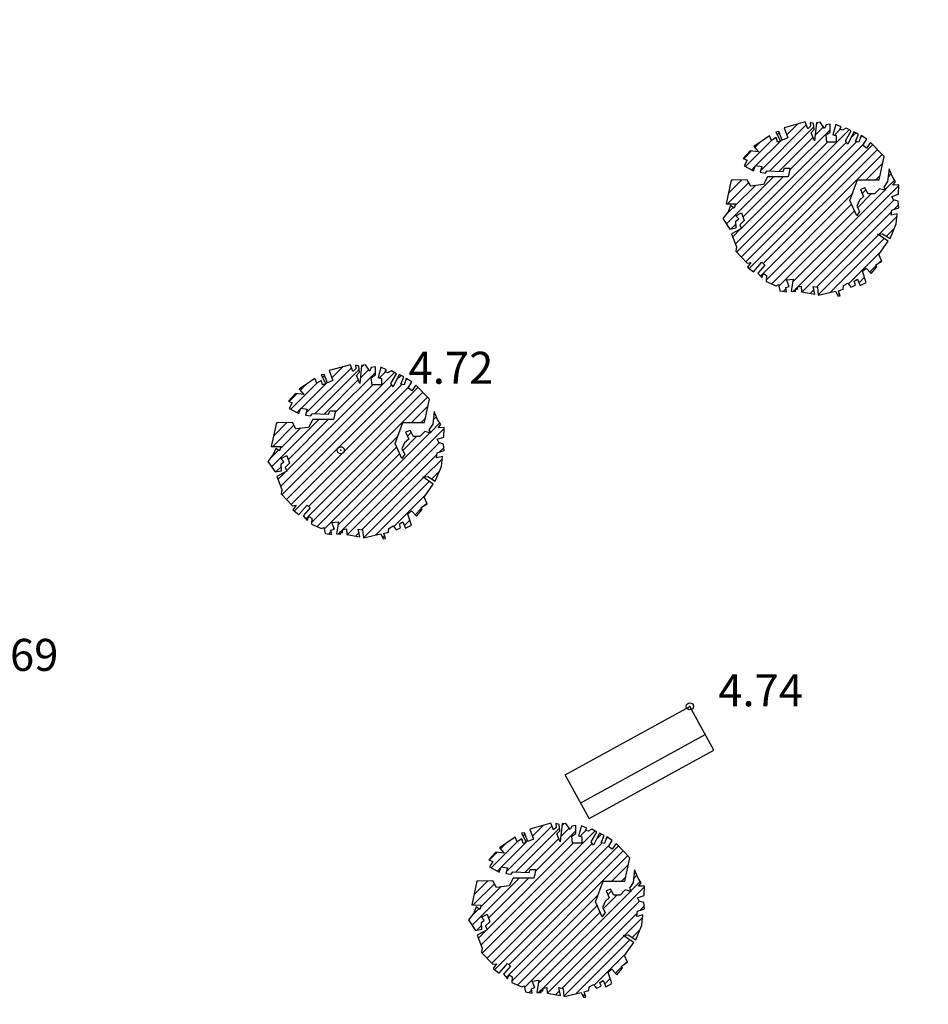
# Model space of a CAD drawing. Units: millimetres. Extents: x 552518 to 553059, y 4793760 to 4794260.
# Drawn here: x 552654 to 552667, y 4794161 to 4794175 of the extents above; entities that cross this region are included whole.
import ezdxf

# ---------------------------------------------------------------- set-up
doc = ezdxf.new("R2010")
doc.units = ezdxf.units.MM
for name, color, linetype in [('Contorno$0$0U_ARBOLES EXIST', 251, 'Continuous'), ('Contorno$0$0U_ORDENACION', 252, 'Continuous'), ('Contorno$0$0U_PTOS_COTAS', 252, 'Continuous'), ('Contorno$0$0U_PTOS_PUNTO', 252, 'Continuous')]:
    doc.layers.add(name, color=color, linetype=linetype)
doc.layers.add('Contorno$0$0U_S-VIAL EXIST', color=7, linetype='Continuous', true_color=0xececec)
doc.styles.add('Contorno$0$Standard', font='txt')

# ---------------------------------------------------------------- blocks, each defined once
blk = doc.blocks.new('Contorno')
at = {"layer": 'Contorno$0$0U_ARBOLES EXIST'}
h = blk.add_hatch(dxfattribs=at)
h.set_pattern_fill('ANSI31', color=256, scale=0.03, style=0)
h.set_pattern_definition([(45, (154.03762, 44.0237), (-0.067351920908, 0.067351920908), [])])
h.paths.add_polyline_path([(552664.782, 4794170.792), (552664.8, 4794170.707), (552664.892, 4794170.692), (552664.882, 4794170.753), (552664.93, 4794170.768), (552664.894, 4794170.86), (552664.986, 4794170.871), (552664.958, 4794170.7), (552665.019, 4794170.697), (552665.022, 4794170.736), (552665.045, 4794170.717), (552665.05, 4794170.761), (552665.101, 4794170.771), (552665.106, 4794170.69), (552665.29, 4794170.659), (552665.267, 4794170.768), (552665.328, 4794170.756), (552665.339, 4794170.644), (552665.584, 4794170.7), (552665.617, 4794170.633), (552665.65, 4794170.636), (552665.625, 4794170.707), (552665.691, 4794170.727), (552665.693, 4794170.779), (552665.758, 4794170.814), (552665.798, 4794170.758), (552665.862, 4794170.786), (552665.847, 4794170.84), (552665.893, 4794170.87), (552665.931, 4794170.781), (552666.015, 4794170.824), (552665.964, 4794170.98), (552666.013, 4794171.026), (552666.084, 4794170.95), (552666.166, 4794171.042), (552666.151, 4794171.072), (552666.235, 4794171.123), (552666.192, 4794171.217), (552666.322, 4794171.402), (552666.174, 4794171.501), (552666.243, 4794171.509), (552666.35, 4794171.44), (552666.437, 4794171.647), (552666.452, 4794171.79), (552666.365, 4794171.77), (552666.376, 4794171.841), (552666.473, 4794171.874), (552666.465, 4794171.964), (552666.398, 4794171.984), (552666.376, 4794172.032), (552666.47, 4794172.063), (552666.473, 4794172.196), (552666.391, 4794172.193), (552666.427, 4794172.242), (552666.383, 4794172.308), (552666.335, 4794172.423), (552666.315, 4794172.244), (552666.261, 4794172.165), (552666.286, 4794172.119), (552666.202, 4794172.142), (552666.133, 4794172.068), (552666.044, 4794172.068), (552665.995, 4794172.155), (552665.932, 4794172.129), (552665.977, 4794172.032), (552665.918, 4794171.981), (552665.88, 4794171.897), (552665.921, 4794171.823), (552665.88, 4794171.762), (552665.786, 4794171.974), (552665.893, 4794172.267), (552666.197, 4794172.265), (552666.269, 4794172.594), (552666.075, 4794172.793), (552666.019, 4794172.714), (552665.967, 4794172.755), (552666.021, 4794172.839), (552665.942, 4794172.888), (552665.911, 4794172.796), (552665.862, 4794172.806), (552665.906, 4794172.908), (552665.84, 4794172.942), (552665.758, 4794172.77), (552665.722, 4794172.816), (552665.804, 4794172.954), (552665.733, 4794172.995), (552665.679, 4794172.967), (552665.643, 4794172.98), (552665.663, 4794173.01), (552665.585, 4794173.044), (552665.544, 4794172.901), (552665.592, 4794172.888), (552665.592, 4794172.798), (552665.462, 4794172.798), (552665.449, 4794172.898), (552665.508, 4794172.937), (552665.508, 4794173.049), (552665.449, 4794173.041), (552665.426, 4794172.99), (552665.367, 4794173.077), (552665.313, 4794173.07), (552665.288, 4794172.817), (552665.24, 4794172.929), (552665.283, 4794172.975), (552665.272, 4794173.059), (552665.226, 4794173.075), (552665.229, 4794173.021), (552665.191, 4794172.985), (552665.155, 4794173.08), (552664.859, 4794172.998), (552664.91, 4794172.858), (552664.831, 4794172.824), (552664.785, 4794172.944), (552664.744, 4794172.939), (552664.808, 4794172.812), (552664.765, 4794172.796), (552664.746, 4794172.86), (552664.683, 4794172.819), (552664.655, 4794172.886), (552664.433, 4794172.735), (552664.501, 4794172.661), (552664.382, 4794172.674), (552664.285, 4794172.567), (552664.338, 4794172.543), (552664.295, 4794172.465), (552664.43, 4794172.393), (552664.458, 4794172.467), (552664.547, 4794172.454), (552664.522, 4794172.373), (552664.598, 4794172.362), (552664.619, 4794172.395), (552664.848, 4794172.385), (552664.864, 4794172.431), (552664.943, 4794172.431), (552664.918, 4794172.308), (552664.627, 4794172.308), (552664.568, 4794172.199), (552664.389, 4794172.176), (552664.341, 4794172.268), (552664.116, 4794172.263), (552664.042, 4794171.931), (552664.174, 4794171.928), (552664.157, 4794171.869), (552664.106, 4794171.903), (552664.07, 4794171.816), (552663.996, 4794171.721), (552664.096, 4794171.573), (552664.184, 4794171.589), (552664.182, 4794171.686), (552664.22, 4794171.716), (552664.182, 4794171.76), (552664.259, 4794171.803), (552664.297, 4794171.694), (552664.236, 4794171.634), (552664.261, 4794171.581), (552664.121, 4794171.507), (552664.19, 4794171.323), (552664.182, 4794171.262), (552664.34, 4794171.095), (552664.392, 4794171.103), (552664.346, 4794171.037), (552664.427, 4794170.971), (552664.545, 4794171.106), (552664.588, 4794171.068), (552664.489, 4794170.955), (552664.545, 4794170.891), (552664.57, 4794170.947), (552664.613, 4794170.922), (552664.608, 4794170.838), (552664.749, 4794170.777)])
h = blk.add_hatch(dxfattribs=at)
h.set_pattern_fill('ANSI31', color=256, scale=0.03, style=0)
h.set_pattern_definition([(45, (147.63892, 40.60963), (-0.067351920908, 0.067351920908), [])])
h.paths.add_polyline_path([(552658.383, 4794167.378), (552658.401, 4794167.293), (552658.493, 4794167.278), (552658.483, 4794167.339), (552658.531, 4794167.354), (552658.495, 4794167.446), (552658.587, 4794167.457), (552658.559, 4794167.286), (552658.621, 4794167.283), (552658.623, 4794167.322), (552658.646, 4794167.303), (552658.651, 4794167.347), (552658.702, 4794167.357), (552658.708, 4794167.276), (552658.891, 4794167.245), (552658.868, 4794167.354), (552658.929, 4794167.342), (552658.94, 4794167.23), (552659.185, 4794167.286), (552659.218, 4794167.219), (552659.252, 4794167.221), (552659.226, 4794167.293), (552659.293, 4794167.313), (552659.295, 4794167.364), (552659.359, 4794167.4), (552659.4, 4794167.344), (552659.463, 4794167.372), (552659.448, 4794167.426), (552659.494, 4794167.456), (552659.533, 4794167.367), (552659.616, 4794167.41), (552659.565, 4794167.566), (552659.614, 4794167.612), (552659.686, 4794167.536), (552659.767, 4794167.628), (552659.752, 4794167.658), (552659.836, 4794167.709), (552659.793, 4794167.803), (552659.923, 4794167.988), (552659.775, 4794168.087), (552659.844, 4794168.095), (552659.951, 4794168.026), (552660.038, 4794168.233), (552660.054, 4794168.376), (552659.967, 4794168.356), (552659.977, 4794168.427), (552660.074, 4794168.46), (552660.066, 4794168.55), (552660, 4794168.57), (552659.977, 4794168.618), (552660.071, 4794168.649), (552660.074, 4794168.781), (552659.992, 4794168.779), (552660.028, 4794168.827), (552659.984, 4794168.894), (552659.936, 4794169.009), (552659.916, 4794168.83), (552659.862, 4794168.751), (552659.887, 4794168.705), (552659.803, 4794168.728), (552659.734, 4794168.654), (552659.645, 4794168.654), (552659.596, 4794168.741), (552659.533, 4794168.715), (552659.579, 4794168.618), (552659.52, 4794168.567), (552659.482, 4794168.483), (552659.523, 4794168.409), (552659.482, 4794168.348), (552659.387, 4794168.56), (552659.494, 4794168.853), (552659.798, 4794168.851), (552659.87, 4794169.18), (552659.676, 4794169.379), (552659.62, 4794169.3), (552659.569, 4794169.341), (552659.622, 4794169.425), (552659.543, 4794169.474), (552659.513, 4794169.382), (552659.464, 4794169.392), (552659.508, 4794169.494), (552659.441, 4794169.528), (552659.359, 4794169.356), (552659.324, 4794169.402), (552659.405, 4794169.54), (552659.334, 4794169.581), (552659.28, 4794169.553), (552659.244, 4794169.566), (552659.265, 4794169.596), (552659.186, 4794169.63), (552659.145, 4794169.487), (552659.193, 4794169.474), (552659.193, 4794169.384), (552659.063, 4794169.384), (552659.05, 4794169.484), (552659.109, 4794169.523), (552659.109, 4794169.635), (552659.05, 4794169.627), (552659.028, 4794169.576), (552658.969, 4794169.663), (552658.915, 4794169.656), (552658.889, 4794169.402), (552658.841, 4794169.515), (552658.884, 4794169.561), (552658.874, 4794169.645), (552658.828, 4794169.661), (552658.831, 4794169.607), (552658.792, 4794169.571), (552658.756, 4794169.666), (552658.46, 4794169.584), (552658.511, 4794169.443), (552658.432, 4794169.41), (552658.386, 4794169.53), (552658.346, 4794169.525), (552658.409, 4794169.398), (552658.366, 4794169.382), (552658.348, 4794169.446), (552658.284, 4794169.405), (552658.256, 4794169.472), (552658.034, 4794169.321), (552658.103, 4794169.247), (552657.983, 4794169.26), (552657.886, 4794169.153), (552657.939, 4794169.129), (552657.896, 4794169.05), (552658.031, 4794168.979), (552658.06, 4794169.053), (552658.149, 4794169.04), (552658.123, 4794168.958), (552658.2, 4794168.948), (552658.22, 4794168.981), (552658.45, 4794168.971), (552658.465, 4794169.017), (552658.545, 4794169.017), (552658.519, 4794168.894), (552658.228, 4794168.894), (552658.169, 4794168.785), (552657.99, 4794168.762), (552657.942, 4794168.853), (552657.717, 4794168.848), (552657.643, 4794168.517), (552657.776, 4794168.514), (552657.758, 4794168.455), (552657.707, 4794168.489), (552657.671, 4794168.402), (552657.597, 4794168.307), (552657.697, 4794168.159), (552657.786, 4794168.174), (552657.784, 4794168.271), (552657.822, 4794168.302), (552657.784, 4794168.346), (552657.86, 4794168.389), (552657.898, 4794168.279), (552657.837, 4794168.22), (552657.862, 4794168.167), (552657.722, 4794168.093), (552657.791, 4794167.909), (552657.784, 4794167.848), (552657.942, 4794167.681), (552657.993, 4794167.689), (552657.947, 4794167.623), (552658.029, 4794167.557), (552658.146, 4794167.692), (552658.189, 4794167.654), (552658.09, 4794167.541), (552658.146, 4794167.477), (552658.171, 4794167.533), (552658.215, 4794167.508), (552658.209, 4794167.424), (552658.35, 4794167.362)])
h = blk.add_hatch(dxfattribs=at)
h.set_pattern_fill('ANSI31', color=256, scale=0.03, style=0)
h.set_pattern_definition([(45, (150.45868, 34.16082), (-0.067351920908, 0.067351920908), [])])
h.paths.add_polyline_path([(552661.203, 4794160.929), (552661.221, 4794160.844), (552661.313, 4794160.829), (552661.303, 4794160.89), (552661.351, 4794160.906), (552661.315, 4794160.998), (552661.407, 4794161.008), (552661.379, 4794160.837), (552661.441, 4794160.834), (552661.443, 4794160.873), (552661.466, 4794160.855), (552661.471, 4794160.898), (552661.522, 4794160.908), (552661.527, 4794160.827), (552661.711, 4794160.796), (552661.688, 4794160.906), (552661.749, 4794160.893), (552661.76, 4794160.781), (552662.005, 4794160.837), (552662.038, 4794160.771), (552662.071, 4794160.773), (552662.046, 4794160.844), (552662.112, 4794160.865), (552662.114, 4794160.916), (552662.179, 4794160.951), (552662.22, 4794160.895), (552662.283, 4794160.924), (552662.268, 4794160.977), (552662.314, 4794161.007), (552662.352, 4794160.918), (552662.436, 4794160.962), (552662.385, 4794161.118), (552662.434, 4794161.164), (552662.506, 4794161.087), (552662.587, 4794161.179), (552662.572, 4794161.209), (552662.656, 4794161.261), (552662.613, 4794161.355), (552662.743, 4794161.539), (552662.595, 4794161.638), (552662.664, 4794161.646), (552662.771, 4794161.577), (552662.858, 4794161.784), (552662.873, 4794161.927), (552662.787, 4794161.907), (552662.797, 4794161.978), (552662.894, 4794162.011), (552662.886, 4794162.101), (552662.819, 4794162.121), (552662.797, 4794162.169), (552662.891, 4794162.2), (552662.894, 4794162.333), (552662.812, 4794162.331), (552662.848, 4794162.379), (552662.804, 4794162.445), (552662.756, 4794162.56), (552662.736, 4794162.382), (552662.682, 4794162.302), (552662.707, 4794162.256), (552662.623, 4794162.279), (552662.554, 4794162.205), (552662.465, 4794162.205), (552662.416, 4794162.292), (552662.353, 4794162.266), (552662.399, 4794162.169), (552662.339, 4794162.118), (552662.302, 4794162.034), (552662.342, 4794161.96), (552662.301, 4794161.899), (552662.207, 4794162.111), (552662.314, 4794162.404), (552662.618, 4794162.402), (552662.69, 4794162.731), (552662.496, 4794162.93), (552662.44, 4794162.851), (552662.389, 4794162.892), (552662.442, 4794162.976), (552662.363, 4794163.025), (552662.332, 4794162.933), (552662.283, 4794162.943), (552662.327, 4794163.045), (552662.261, 4794163.079), (552662.179, 4794162.908), (552662.143, 4794162.954), (552662.225, 4794163.091), (552662.154, 4794163.132), (552662.1, 4794163.105), (552662.064, 4794163.117), (552662.084, 4794163.148), (552662.006, 4794163.181), (552661.965, 4794163.038), (552662.013, 4794163.025), (552662.013, 4794162.935), (552661.883, 4794162.935), (552661.87, 4794163.035), (552661.929, 4794163.074), (552661.929, 4794163.186), (552661.87, 4794163.178), (552661.847, 4794163.127), (552661.788, 4794163.214), (552661.734, 4794163.207), (552661.709, 4794162.954), (552661.661, 4794163.066), (552661.704, 4794163.112), (552661.693, 4794163.197), (552661.648, 4794163.212), (552661.65, 4794163.158), (552661.612, 4794163.122), (552661.576, 4794163.217), (552661.28, 4794163.135), (552661.331, 4794162.995), (552661.252, 4794162.961), (552661.206, 4794163.081), (552661.165, 4794163.076), (552661.229, 4794162.949), (552661.186, 4794162.933), (552661.168, 4794162.997), (552661.104, 4794162.956), (552661.076, 4794163.023), (552660.854, 4794162.872), (552660.922, 4794162.798), (552660.803, 4794162.811), (552660.706, 4794162.704), (552660.759, 4794162.68), (552660.716, 4794162.602), (552660.851, 4794162.53), (552660.879, 4794162.604), (552660.968, 4794162.591), (552660.943, 4794162.51), (552661.019, 4794162.499), (552661.04, 4794162.532), (552661.27, 4794162.522), (552661.285, 4794162.568), (552661.364, 4794162.568), (552661.339, 4794162.445), (552661.048, 4794162.445), (552660.989, 4794162.336), (552660.81, 4794162.313), (552660.762, 4794162.405), (552660.537, 4794162.4), (552660.463, 4794162.068), (552660.595, 4794162.066), (552660.578, 4794162.006), (552660.527, 4794162.04), (552660.491, 4794161.953), (552660.417, 4794161.858), (552660.517, 4794161.71), (552660.606, 4794161.726), (552660.603, 4794161.823), (552660.641, 4794161.853), (552660.603, 4794161.897), (552660.68, 4794161.94), (552660.718, 4794161.831), (552660.657, 4794161.772), (552660.682, 4794161.718), (552660.542, 4794161.644), (552660.611, 4794161.46), (552660.603, 4794161.399), (552660.762, 4794161.233), (552660.813, 4794161.241), (552660.767, 4794161.174), (552660.848, 4794161.108), (552660.966, 4794161.243), (552661.009, 4794161.205), (552660.91, 4794161.092), (552660.966, 4794161.028), (552660.991, 4794161.084), (552661.034, 4794161.059), (552661.029, 4794160.975), (552661.17, 4794160.914)])
at = {"layer": 'Contorno$0$0U_S-VIAL EXIST'}
h = blk.add_hatch(dxfattribs=at)
h.set_pattern_fill('ANSI31', color=256, scale=0.03, style=0)
h.set_pattern_definition([(45, (0, 0), (-0.067351920908, 0.067351920908), [])])
edge = h.paths.add_edge_path()
edge.add_line((552725.161, 4794231.52), (552710.961, 4794225.223))
edge.add_line((552710.961, 4794225.223), (552710.04, 4794227.066))
edge.add_line((552710.04, 4794227.066), (552708.735, 4794228.174))
edge.add_line((552708.735, 4794228.174), (552707.121, 4794229.037))
edge.add_line((552707.121, 4794229.037), (552704.97, 4794229.289))
edge.add_line((552704.97, 4794229.289), (552702.087, 4794229.052))
edge.add_line((552702.087, 4794229.052), (552699.609, 4794228.29))
edge.add_line((552699.609, 4794228.29), (552689.469, 4794223.856))
edge.add_arc((552682.466, 4794220.748), 7.662, -55.4326, 23.9311, ccw=False)
edge.add_line((552686.813, 4794214.439), (552677.946, 4794210.337))
edge.add_arc((552675.708, 4794217.489), 7.494, 201.5807, 287.3788, ccw=False)
edge.add_line((552668.739, 4794214.733), (552658.359, 4794210.119))
edge.add_arc((552651.769, 4794207.056), 7.267, -61.5254, 24.928, ccw=False)
edge.add_line((552655.234, 4794200.668), (552645.505, 4794196.447))
edge.add_arc((552643.005, 4794202.381), 6.439, 197.3482, 292.8491, ccw=False)
edge.add_line((552636.859, 4794200.461), (552625.963, 4794195.659))
edge.add_line((552625.963, 4794195.659), (552625.828, 4794195.926))
edge.add_line((552625.828, 4794195.926), (552625.212, 4794195.615))
edge.add_line((552625.212, 4794195.615), (552623.939, 4794194.378))
edge.add_line((552623.939, 4794194.378), (552623.395, 4794193.52))
edge.add_line((552623.395, 4794193.52), (552622.998, 4794192.66))
edge.add_line((552622.998, 4794192.66), (552622.53, 4794191.303))
edge.add_line((552622.53, 4794191.303), (552622.362, 4794189.705))
edge.add_line((552622.362, 4794189.705), (552623.588, 4794188.084))
edge.add_arc((552623.786, 4794187.028), 1.074, -66.4872, 100.6632, ccw=False)
edge.add_line((552624.215, 4794186.043), (552610.005, 4794179.812))
edge.add_arc((552607.881, 4794183.773), 4.495, 211.4237, 298.1947, ccw=False)
edge.add_line((552604.046, 4794181.43), (552602.431, 4794185.304))
edge.add_line((552602.431, 4794185.304), (552598.15, 4794183.133))
edge.add_line((552598.15, 4794183.133), (552599.522, 4794180.011))
edge.add_line((552599.522, 4794180.011), (552599.246, 4794178.235))
edge.add_line((552599.246, 4794178.235), (552598.493, 4794176.636))
edge.add_line((552598.493, 4794176.636), (552598.611, 4794175.492))
edge.add_line((552598.611, 4794175.492), (552597.869, 4794174.078))
edge.add_line((552597.869, 4794174.078), (552595.6, 4794172.649))
edge.add_line((552595.6, 4794172.649), (552591.381, 4794170.853))
edge.add_line((552591.381, 4794170.853), (552573.476, 4794163.332))
edge.add_line((552573.476, 4794163.332), (552547.017, 4794151.891))
edge.add_line((552547.017, 4794151.891), (552533.737, 4794146.082))
edge.add_line((552533.737, 4794146.082), (552520.457, 4794140.273))
edge.add_line((552520.457, 4794140.273), (552518.834, 4794138.286))
edge.add_line((552518.834, 4794138.286), (552518.834, 4794134.765))
edge.add_line((552518.834, 4794134.765), (552523.817, 4794138.418))
edge.add_line((552523.817, 4794138.418), (552597.294, 4794170.511))
edge.add_line((552597.294, 4794170.511), (552602.777, 4794172.255))
edge.add_line((552602.777, 4794172.255), (552629.15, 4794183.337))
edge.add_arc((552631.488, 4794179.77), 4.266, 31.6795, 123.2451, ccw=False)
edge.add_line((552635.118, 4794182.01), (552644.26, 4794161.894))
edge.add_line((552644.26, 4794161.894), (552652.432, 4794143.962))
edge.add_line((552652.432, 4794143.962), (552654.049, 4794140.793))
edge.add_line((552654.049, 4794140.793), (552657.83, 4794133.421))
edge.add_line((552657.83, 4794133.421), (552656.07, 4794132.51))
edge.add_line((552656.07, 4794132.51), (552658.37, 4794128.077))
edge.add_line((552658.37, 4794128.077), (552666.662, 4794132.281))
edge.add_line((552666.662, 4794132.281), (552664.296, 4794136.949))
edge.add_line((552664.296, 4794136.949), (552662.868, 4794136.214))
edge.add_line((552662.868, 4794136.214), (552659.362, 4794143.432))
edge.add_line((552659.362, 4794143.432), (552657.847, 4794146.805))
edge.add_line((552657.847, 4794146.805), (552642.512, 4794180.672))
edge.add_arc((552649.099, 4794183.898), 7.335, 115.0194, 206.0958, ccw=False)
edge.add_arc((552607.037, 4794274.021), 92.12, 295.01937, 297.22447)
edge.add_line((552649.18, 4794192.105), (552668.679, 4794200.359))
edge.add_line((552668.679, 4794200.359), (552696.192, 4794212.244))
edge.add_line((552696.192, 4794212.244), (552696.31, 4794211.968))
edge.add_line((552696.31, 4794211.968), (552715.47, 4794220.146))
edge.add_line((552715.47, 4794220.146), (552717.976, 4794221.142))
edge.add_arc((552719.488, 4794216.273), 5.098, 50.537, 107.2468, ccw=False)
edge.add_line((552722.728, 4794220.209), (552726.375, 4794212.912))
edge.add_line((552726.375, 4794212.912), (552728.341, 4794205.392))
edge.add_line((552728.341, 4794205.392), (552734.992, 4794186.297))
edge.add_line((552734.992, 4794186.297), (552747.449, 4794192.827))
edge.add_arc((552746.93, 4794196.309), 3.521, 215.7502, 278.472, ccw=False)
edge.add_line((552744.073, 4794194.252), (552744.379, 4794194.518))
edge.add_line((552744.379, 4794194.518), (552743.944, 4794195.415))
edge.add_line((552743.944, 4794195.415), (552737.301, 4794217.607))
edge.add_line((552737.301, 4794217.607), (552737.877, 4794217.78))
edge.add_line((552737.877, 4794217.78), (552733.215, 4794233.658))
edge.add_line((552733.215, 4794233.658), (552734.416, 4794235.558))
edge.add_line((552734.416, 4794235.558), (552733.469, 4794236.34))
edge.add_line((552733.469, 4794236.34), (552728.591, 4794240.997))
edge.add_line((552728.591, 4794240.997), (552724.931, 4794239.64))
edge.add_line((552724.931, 4794239.64), (552725.161, 4794231.52))
at = {"layer": 'Contorno$0$0U_ARBOLES EXIST'}
for points in [[(552664.782, 4794170.792), (552664.8, 4794170.707), (552664.892, 4794170.692), (552664.882, 4794170.753), (552664.93, 4794170.768), (552664.894, 4794170.86), (552664.986, 4794170.871), (552664.958, 4794170.7), (552665.019, 4794170.697), (552665.022, 4794170.736), (552665.045, 4794170.717), (552665.05, 4794170.761), (552665.101, 4794170.771), (552665.106, 4794170.69), (552665.29, 4794170.659), (552665.267, 4794170.768), (552665.328, 4794170.756), (552665.339, 4794170.644), (552665.584, 4794170.7), (552665.617, 4794170.633), (552665.65, 4794170.636), (552665.625, 4794170.707), (552665.691, 4794170.727), (552665.693, 4794170.779), (552665.758, 4794170.814), (552665.798, 4794170.758), (552665.862, 4794170.786), (552665.847, 4794170.84), (552665.893, 4794170.87), (552665.931, 4794170.781), (552666.015, 4794170.824), (552665.964, 4794170.98), (552666.013, 4794171.026), (552666.084, 4794170.95), (552666.166, 4794171.042), (552666.151, 4794171.072), (552666.235, 4794171.123), (552666.192, 4794171.217), (552666.322, 4794171.402), (552666.174, 4794171.501), (552666.243, 4794171.509), (552666.35, 4794171.44), (552666.437, 4794171.647), (552666.452, 4794171.79), (552666.365, 4794171.77), (552666.376, 4794171.841), (552666.473, 4794171.874), (552666.465, 4794171.964), (552666.398, 4794171.984), (552666.376, 4794172.032), (552666.47, 4794172.063), (552666.473, 4794172.196), (552666.391, 4794172.193), (552666.427, 4794172.242), (552666.383, 4794172.308), (552666.335, 4794172.423), (552666.315, 4794172.244), (552666.261, 4794172.165), (552666.286, 4794172.119), (552666.202, 4794172.142), (552666.133, 4794172.068), (552666.044, 4794172.068), (552665.995, 4794172.155), (552665.932, 4794172.129), (552665.977, 4794172.032), (552665.918, 4794171.981), (552665.88, 4794171.897), (552665.921, 4794171.823), (552665.88, 4794171.762), (552665.786, 4794171.974), (552665.893, 4794172.267), (552666.197, 4794172.265), (552666.269, 4794172.594), (552666.075, 4794172.793), (552666.019, 4794172.714), (552665.967, 4794172.755), (552666.021, 4794172.839), (552665.942, 4794172.888), (552665.911, 4794172.796), (552665.862, 4794172.806), (552665.906, 4794172.908), (552665.84, 4794172.942), (552665.758, 4794172.77), (552665.722, 4794172.816), (552665.804, 4794172.954), (552665.733, 4794172.995), (552665.679, 4794172.967), (552665.643, 4794172.98), (552665.663, 4794173.01), (552665.585, 4794173.044), (552665.544, 4794172.901), (552665.592, 4794172.888), (552665.592, 4794172.798), (552665.462, 4794172.798), (552665.449, 4794172.898), (552665.508, 4794172.937), (552665.508, 4794173.049), (552665.449, 4794173.041), (552665.426, 4794172.99), (552665.367, 4794173.077), (552665.313, 4794173.07), (552665.288, 4794172.817), (552665.24, 4794172.929), (552665.283, 4794172.975), (552665.272, 4794173.059), (552665.226, 4794173.075), (552665.229, 4794173.021), (552665.191, 4794172.985), (552665.155, 4794173.08), (552664.859, 4794172.998), (552664.91, 4794172.858), (552664.831, 4794172.824), (552664.785, 4794172.944), (552664.744, 4794172.939), (552664.808, 4794172.812), (552664.765, 4794172.796), (552664.746, 4794172.86), (552664.683, 4794172.819), (552664.655, 4794172.886), (552664.433, 4794172.735), (552664.501, 4794172.661), (552664.382, 4794172.674), (552664.285, 4794172.567), (552664.338, 4794172.543), (552664.295, 4794172.465), (552664.43, 4794172.393), (552664.458, 4794172.467), (552664.547, 4794172.454), (552664.522, 4794172.373), (552664.598, 4794172.362), (552664.619, 4794172.395), (552664.848, 4794172.385), (552664.864, 4794172.431), (552664.943, 4794172.431), (552664.918, 4794172.308), (552664.627, 4794172.308), (552664.568, 4794172.199), (552664.389, 4794172.176), (552664.341, 4794172.268), (552664.116, 4794172.263), (552664.042, 4794171.931), (552664.174, 4794171.928), (552664.157, 4794171.869), (552664.106, 4794171.903), (552664.07, 4794171.816), (552663.996, 4794171.721), (552664.096, 4794171.573), (552664.184, 4794171.589), (552664.182, 4794171.686), (552664.22, 4794171.716), (552664.182, 4794171.76), (552664.259, 4794171.803), (552664.297, 4794171.694), (552664.236, 4794171.634), (552664.261, 4794171.581), (552664.121, 4794171.507), (552664.19, 4794171.323), (552664.182, 4794171.262), (552664.34, 4794171.095), (552664.392, 4794171.103), (552664.346, 4794171.037), (552664.427, 4794170.971), (552664.545, 4794171.106), (552664.588, 4794171.068), (552664.489, 4794170.955), (552664.545, 4794170.891), (552664.57, 4794170.947), (552664.613, 4794170.922), (552664.608, 4794170.838), (552664.749, 4794170.777), (552664.782, 4794170.792)], [(552658.383, 4794167.378), (552658.401, 4794167.293), (552658.493, 4794167.278), (552658.483, 4794167.339), (552658.531, 4794167.354), (552658.495, 4794167.446), (552658.587, 4794167.457), (552658.559, 4794167.286), (552658.621, 4794167.283), (552658.623, 4794167.322), (552658.646, 4794167.303), (552658.651, 4794167.347), (552658.702, 4794167.357), (552658.708, 4794167.276), (552658.891, 4794167.245), (552658.868, 4794167.354), (552658.929, 4794167.342), (552658.94, 4794167.23), (552659.185, 4794167.286), (552659.218, 4794167.219), (552659.252, 4794167.221), (552659.226, 4794167.293), (552659.293, 4794167.313), (552659.295, 4794167.364), (552659.359, 4794167.4), (552659.4, 4794167.344), (552659.463, 4794167.372), (552659.448, 4794167.426), (552659.494, 4794167.456), (552659.533, 4794167.367), (552659.616, 4794167.41), (552659.565, 4794167.566), (552659.614, 4794167.612), (552659.686, 4794167.536), (552659.767, 4794167.628), (552659.752, 4794167.658), (552659.836, 4794167.709), (552659.793, 4794167.803), (552659.923, 4794167.988), (552659.775, 4794168.087), (552659.844, 4794168.095), (552659.951, 4794168.026), (552660.038, 4794168.233), (552660.054, 4794168.376), (552659.967, 4794168.356), (552659.977, 4794168.427), (552660.074, 4794168.46), (552660.066, 4794168.55), (552660, 4794168.57), (552659.977, 4794168.618), (552660.071, 4794168.649), (552660.074, 4794168.781), (552659.992, 4794168.779), (552660.028, 4794168.827), (552659.984, 4794168.894), (552659.936, 4794169.009), (552659.916, 4794168.83), (552659.862, 4794168.751), (552659.887, 4794168.705), (552659.803, 4794168.728), (552659.734, 4794168.654), (552659.645, 4794168.654), (552659.596, 4794168.741), (552659.533, 4794168.715), (552659.579, 4794168.618), (552659.52, 4794168.567), (552659.482, 4794168.483), (552659.523, 4794168.409), (552659.482, 4794168.348), (552659.387, 4794168.56), (552659.494, 4794168.853), (552659.798, 4794168.851), (552659.87, 4794169.18), (552659.676, 4794169.379), (552659.62, 4794169.3), (552659.569, 4794169.341), (552659.622, 4794169.425), (552659.543, 4794169.474), (552659.513, 4794169.382), (552659.464, 4794169.392), (552659.508, 4794169.494), (552659.441, 4794169.528), (552659.359, 4794169.356), (552659.324, 4794169.402), (552659.405, 4794169.54), (552659.334, 4794169.581), (552659.28, 4794169.553), (552659.244, 4794169.566), (552659.265, 4794169.596), (552659.186, 4794169.63), (552659.145, 4794169.487), (552659.193, 4794169.474), (552659.193, 4794169.384), (552659.063, 4794169.384), (552659.05, 4794169.484), (552659.109, 4794169.523), (552659.109, 4794169.635), (552659.05, 4794169.627), (552659.028, 4794169.576), (552658.969, 4794169.663), (552658.915, 4794169.656), (552658.889, 4794169.402), (552658.841, 4794169.515), (552658.884, 4794169.561), (552658.874, 4794169.645), (552658.828, 4794169.661), (552658.831, 4794169.607), (552658.792, 4794169.571), (552658.756, 4794169.666), (552658.46, 4794169.584), (552658.511, 4794169.443), (552658.432, 4794169.41), (552658.386, 4794169.53), (552658.346, 4794169.525), (552658.409, 4794169.398), (552658.366, 4794169.382), (552658.348, 4794169.446), (552658.284, 4794169.405), (552658.256, 4794169.472), (552658.034, 4794169.321), (552658.103, 4794169.247), (552657.983, 4794169.26), (552657.886, 4794169.153), (552657.939, 4794169.129), (552657.896, 4794169.05), (552658.031, 4794168.979), (552658.06, 4794169.053), (552658.149, 4794169.04), (552658.123, 4794168.958), (552658.2, 4794168.948), (552658.22, 4794168.981), (552658.45, 4794168.971), (552658.465, 4794169.017), (552658.545, 4794169.017), (552658.519, 4794168.894), (552658.228, 4794168.894), (552658.169, 4794168.785), (552657.99, 4794168.762), (552657.942, 4794168.853), (552657.717, 4794168.848), (552657.643, 4794168.517), (552657.776, 4794168.514), (552657.758, 4794168.455), (552657.707, 4794168.489), (552657.671, 4794168.402), (552657.597, 4794168.307), (552657.697, 4794168.159), (552657.786, 4794168.174), (552657.784, 4794168.271), (552657.822, 4794168.302), (552657.784, 4794168.346), (552657.86, 4794168.389), (552657.898, 4794168.279), (552657.837, 4794168.22), (552657.862, 4794168.167), (552657.722, 4794168.093), (552657.791, 4794167.909), (552657.784, 4794167.848), (552657.942, 4794167.681), (552657.993, 4794167.689), (552657.947, 4794167.623), (552658.029, 4794167.557), (552658.146, 4794167.692), (552658.189, 4794167.654), (552658.09, 4794167.541), (552658.146, 4794167.477), (552658.171, 4794167.533), (552658.215, 4794167.508), (552658.209, 4794167.424), (552658.35, 4794167.362), (552658.383, 4794167.378)], [(552661.203, 4794160.929), (552661.221, 4794160.844), (552661.313, 4794160.829), (552661.303, 4794160.89), (552661.351, 4794160.906), (552661.315, 4794160.998), (552661.407, 4794161.008), (552661.379, 4794160.837), (552661.441, 4794160.834), (552661.443, 4794160.873), (552661.466, 4794160.855), (552661.471, 4794160.898), (552661.522, 4794160.908), (552661.527, 4794160.827), (552661.711, 4794160.796), (552661.688, 4794160.906), (552661.749, 4794160.893), (552661.76, 4794160.781), (552662.005, 4794160.837), (552662.038, 4794160.771), (552662.071, 4794160.773), (552662.046, 4794160.844), (552662.112, 4794160.865), (552662.114, 4794160.916), (552662.179, 4794160.951), (552662.22, 4794160.895), (552662.283, 4794160.924), (552662.268, 4794160.977), (552662.314, 4794161.007), (552662.352, 4794160.918), (552662.436, 4794160.962), (552662.385, 4794161.118), (552662.434, 4794161.164), (552662.506, 4794161.087), (552662.587, 4794161.179), (552662.572, 4794161.209), (552662.656, 4794161.261), (552662.613, 4794161.355), (552662.743, 4794161.539), (552662.595, 4794161.638), (552662.664, 4794161.646), (552662.771, 4794161.577), (552662.858, 4794161.784), (552662.873, 4794161.927), (552662.787, 4794161.907), (552662.797, 4794161.978), (552662.894, 4794162.011), (552662.886, 4794162.101), (552662.819, 4794162.121), (552662.797, 4794162.169), (552662.891, 4794162.2), (552662.894, 4794162.333), (552662.812, 4794162.331), (552662.848, 4794162.379), (552662.804, 4794162.445), (552662.756, 4794162.56), (552662.736, 4794162.382), (552662.682, 4794162.302), (552662.707, 4794162.256), (552662.623, 4794162.279), (552662.554, 4794162.205), (552662.465, 4794162.205), (552662.416, 4794162.292), (552662.353, 4794162.266), (552662.399, 4794162.169), (552662.339, 4794162.118), (552662.302, 4794162.034), (552662.342, 4794161.96), (552662.301, 4794161.899), (552662.207, 4794162.111), (552662.314, 4794162.404), (552662.618, 4794162.402), (552662.69, 4794162.731), (552662.496, 4794162.93), (552662.44, 4794162.851), (552662.389, 4794162.892), (552662.442, 4794162.976), (552662.363, 4794163.025), (552662.332, 4794162.933), (552662.283, 4794162.943), (552662.327, 4794163.045), (552662.261, 4794163.079), (552662.179, 4794162.908), (552662.143, 4794162.954), (552662.225, 4794163.091), (552662.154, 4794163.132), (552662.1, 4794163.105), (552662.064, 4794163.117), (552662.084, 4794163.148), (552662.006, 4794163.181), (552661.965, 4794163.038), (552662.013, 4794163.025), (552662.013, 4794162.935), (552661.883, 4794162.935), (552661.87, 4794163.035), (552661.929, 4794163.074), (552661.929, 4794163.186), (552661.87, 4794163.178), (552661.847, 4794163.127), (552661.788, 4794163.214), (552661.734, 4794163.207), (552661.709, 4794162.954), (552661.661, 4794163.066), (552661.704, 4794163.112), (552661.693, 4794163.197), (552661.648, 4794163.212), (552661.65, 4794163.158), (552661.612, 4794163.122), (552661.576, 4794163.217), (552661.28, 4794163.135), (552661.331, 4794162.995), (552661.252, 4794162.961), (552661.206, 4794163.081), (552661.165, 4794163.076), (552661.229, 4794162.949), (552661.186, 4794162.933), (552661.168, 4794162.997), (552661.104, 4794162.956), (552661.076, 4794163.023), (552660.854, 4794162.872), (552660.922, 4794162.798), (552660.803, 4794162.811), (552660.706, 4794162.704), (552660.759, 4794162.68), (552660.716, 4794162.602), (552660.851, 4794162.53), (552660.879, 4794162.604), (552660.968, 4794162.591), (552660.943, 4794162.51), (552661.019, 4794162.499), (552661.04, 4794162.532), (552661.27, 4794162.522), (552661.285, 4794162.568), (552661.364, 4794162.568), (552661.339, 4794162.445), (552661.048, 4794162.445), (552660.989, 4794162.336), (552660.81, 4794162.313), (552660.762, 4794162.405), (552660.537, 4794162.4), (552660.463, 4794162.068), (552660.595, 4794162.066), (552660.578, 4794162.006), (552660.527, 4794162.04), (552660.491, 4794161.953), (552660.417, 4794161.858), (552660.517, 4794161.71), (552660.606, 4794161.726), (552660.603, 4794161.823), (552660.641, 4794161.853), (552660.603, 4794161.897), (552660.68, 4794161.94), (552660.718, 4794161.831), (552660.657, 4794161.772), (552660.682, 4794161.718), (552660.542, 4794161.644), (552660.611, 4794161.46), (552660.603, 4794161.399), (552660.762, 4794161.233), (552660.813, 4794161.241), (552660.767, 4794161.174), (552660.848, 4794161.108), (552660.966, 4794161.243), (552661.009, 4794161.205), (552660.91, 4794161.092), (552660.966, 4794161.028), (552660.991, 4794161.084), (552661.034, 4794161.059), (552661.029, 4794160.975), (552661.17, 4794160.914), (552661.203, 4794160.929)]]:
    blk.add_lwpolyline(points, dxfattribs=at)
at = {"layer": 'Contorno$0$0U_ORDENACION'}
for p, q in [((552661.78, 4794163.898, -0.003), (552663.533, 4794164.861, -0.003)), ((552663.87, 4794164.247, -0.003), (552663.533, 4794164.861, -0.003)), ((552661.997, 4794163.504, -0.003), (552663.75, 4794164.467, -0.003)), ((552662.117, 4794163.285, -0.003), (552663.87, 4794164.247, -0.003)), ((552662.117, 4794163.285, -0.003), (552661.78, 4794163.898, -0.003))]:
    blk.add_line(p, q, dxfattribs=at)
at = {"layer": 'Contorno$0$0U_PTOS_PUNTO'}
for centre in [(552658.621, 4794168.463, -0.003), (552663.533, 4794164.861, -0.003)]:
    blk.add_circle(centre, 0.05, dxfattribs=at)
for p in [(552658.621, 4794168.463, 4.717), (552663.533, 4794164.861, 4.742)]:
    blk.add_point(p, dxfattribs=at)
at = {"layer": 'Contorno$0$0U_PTOS_COTAS', "style": 'Contorno$0$Standard'}
for s, p in [('4.72', (552659.575, 4794169.398, -0.003)), ('4.69', (552653.455, 4794165.36, -0.003)), ('4.74', (552663.933, 4794164.861, -0.003))]:
    blk.add_text(s, height=0.45, dxfattribs=at).set_placement(p)

msp = doc.modelspace()

# ---------------------------------------------------------------- block references
msp.add_blockref('Contorno', (0, 0))

doc.saveas('drawing.dxf')
